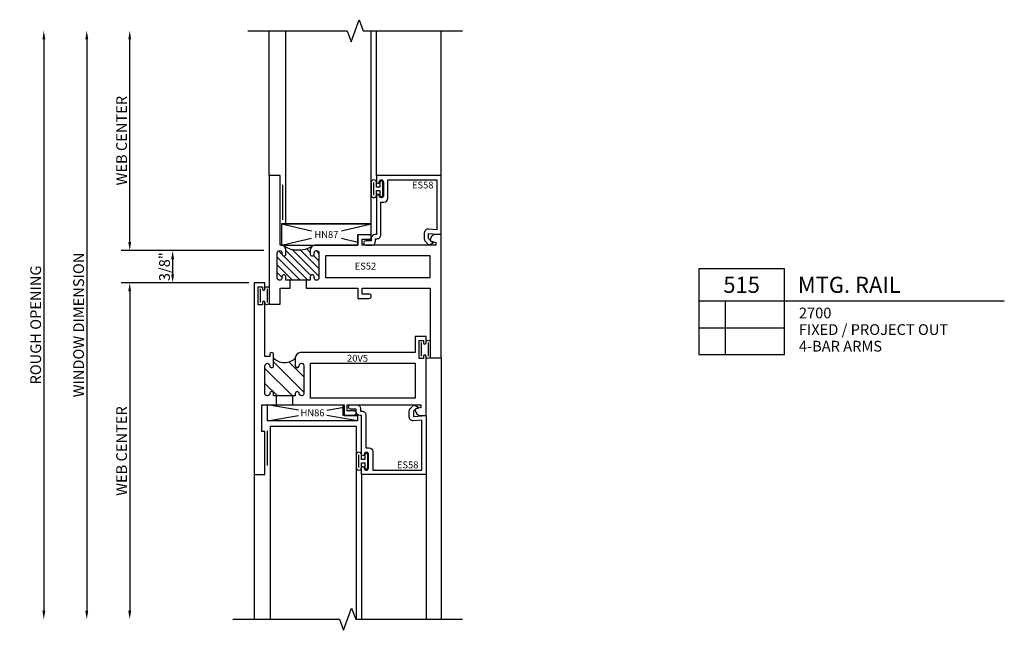
# Model space of a CAD drawing. Units: inches. Extents: x -2.4 to 22.2, y 0.8 to 20.1.
# Drawn here: x 10.7 to 22.2, y 7.6 to 14.7 of the extents above; entities that cross this region are included whole.
import ezdxf
from ezdxf.enums import TextEntityAlignment as Align

# ---------------------------------------------------------------- set-up
doc = ezdxf.new("R2010")
doc.units = ezdxf.units.IN
doc.header["$LTSCALE"] = 0.5
doc.header["$MEASUREMENT"] = 0
for name, color, linetype in [('2700D515$0$EFCO_Detail_BreakLines', 1, 'Continuous'), ('2700D515$0$EFCO_Detail_Dim', 1, 'Continuous'), ('2700D515$0$EFCO_Detail_Symbols', 5, 'Continuous'), ('2700D515$0$EFCO_Detail_Symbols_Text', 3, 'Continuous'), ('2700D515$0$EFCO_Die', 7, 'Continuous'), ('2700D515$0$EFCO_Die_BackGround', 9, 'Continuous'), ('2700D515$0$EFCO_Die_Text', 6, 'Continuous'), ('2700D515$0$EFCO_Glass', 4, 'Continuous'), ('2700D515$0$EFCO_Glazing_Gasket', 3, 'Continuous'), ('2700D515$0$EFCO_GlazingBlock', 3, 'Continuous'), ('2700D515$0$EFCO_Weatherstrip', 1, 'Continuous'), ('2700D515$0$ZE-ANNO-TEXT-XTRU', 6, 'Continuous'), ('2700D515$0$ZE-GLAZ-XTRU', 7, 'Continuous'), ('2700D515$0$ZE-GLAZ-XTRU-THML', 7, 'Continuous')]:
    doc.layers.add(name, color=color, linetype=linetype)
doc.styles.add('2700D515$0$EFCO', font='arial.ttf')
doc.dimstyles.new('2700D515$0$STD1', dxfattribs={"dimtxt": 0.125, "dimasz": 0.1, "dimexe": 0.1, "dimexo": 0.0625, "dimgap": 0.03, "dimtad": 1, "dimdec": 5, "dimzin": 4, "dimdsep": 46, "dimlunit": 4, "dimtxsty": '2700D515$0$EFCO', "dimcen": 0.09, "dimclrd": 1, "dimclre": 1, "dimclrt": 3, "dimazin": 0, "dimtfac": 1, "dimtdec": 5, "dimtmove": 0, "dimatfit": 3, "dimfxl": 0, "dimfrac": 2, "dimtolj": 1, "dimtzin": 0, "dimarcsym": 0})

# ---------------------------------------------------------------- blocks, each defined once
blk = doc.blocks.new('*D87')
at = {"layer": '2700D515$0$EFCO_Detail_Dim', "color": 1, "lineweight": -2, "transparency": 16777216}
for p, q in [((-0.06249999999997144, 1.125499999999999), (-1.550000000000016, 1.125499999999999)), ((-1.450000000000016, 1.025499999999999), (-1.450000000000017, -2.694500036299797))]:
    blk.add_line(p, q, dxfattribs=at)
at = {"layer": '2700D515$0$EFCO_Detail_Dim', "color": 1, "transparency": 16777216}
for points in [[(-1.466666666666683, 1.025499999999999), (-1.433333333333349, 1.025499999999999), (-1.450000000000016, 1.125499999999999)], [(-1.466666666666683, -2.694500036299797), (-1.43333333333335, -2.694500036299797), (-1.450000000000017, -2.794500036299797)]]:
    blk.add_solid(points, dxfattribs=at)
at = {"layer": '2700D515$0$EFCO_Detail_Dim', "color": 3, "transparency": 16777216, "insert": (-1.544631650750357, -0.834500018149899), "char_height": 0.125, "attachment_point": 5, "rotation": 90, "style": '2700D515$0$EFCO'}
blk.add_mtext('\\A1;WEB CENTER', dxfattribs=at)
blk = doc.blocks.new('*D88')
at = {"layer": '2700D515$0$EFCO_Detail_Dim', "color": 1, "lineweight": -2, "transparency": 16777216}
blk.add_line((-2.450000000000016, 3.962500059599995), (-2.450000000000017, -2.694500036299797), dxfattribs=at)
at = {"layer": '2700D515$0$EFCO_Detail_Dim', "color": 1, "transparency": 16777216}
for points in [[(-2.466666666666682, 3.962500059599995), (-2.433333333333349, 3.962500059599995), (-2.450000000000016, 4.062500059599995)], [(-2.466666666666684, -2.694500036299797), (-2.43333333333335, -2.694500036299797), (-2.450000000000017, -2.794500036299797)]]:
    blk.add_solid(points, dxfattribs=at)
at = {"layer": '2700D515$0$EFCO_Detail_Dim', "color": 3, "transparency": 16777216, "insert": (-2.544674283765365, 0.6340000116500987), "char_height": 0.125, "attachment_point": 5, "rotation": 90, "style": '2700D515$0$EFCO'}
blk.add_mtext('\\A1;ROUGH OPENING', dxfattribs=at)
blk = doc.blocks.new('*D89')
at = {"layer": '2700D515$0$EFCO_Detail_Dim', "color": 1, "lineweight": -2, "transparency": 16777216}
blk.add_line((-1.950000000000015, 3.962500059599995), (-1.950000000000017, -2.694500036299797), dxfattribs=at)
at = {"layer": '2700D515$0$EFCO_Detail_Dim', "color": 1, "transparency": 16777216}
for points in [[(-1.966666666666682, 3.962500059599995), (-1.933333333333349, 3.962500059599995), (-1.950000000000015, 4.062500059599994)], [(-1.966666666666683, -2.694500036299797), (-1.93333333333335, -2.694500036299797), (-1.950000000000017, -2.794500036299797)]]:
    blk.add_solid(points, dxfattribs=at)
at = {"layer": '2700D515$0$EFCO_Detail_Dim', "color": 3, "transparency": 16777216, "insert": (-2.044674283765364, 0.6340000116500987), "char_height": 0.125, "attachment_point": 5, "rotation": 90, "style": '2700D515$0$EFCO'}
blk.add_mtext('\\A1;WINDOW DIMENSION', dxfattribs=at)
blk = doc.blocks.new('*D92')
at = {"layer": '2700D515$0$EFCO_Detail_Dim', "color": 1, "lineweight": -2, "transparency": 16777216}
for p, q in [((0.1124999999999831, 1.501000567299922), (-1.050000000000017, 1.501000567299922)), ((-0.9500000000000168, 1.401000567299922), (-0.9500000000000169, 1.225499999999999)), ((-0.06249999999997144, 1.125499999999999), (-1.050000000000017, 1.125499999999999))]:
    blk.add_line(p, q, dxfattribs=at)
at = {"layer": '2700D515$0$EFCO_Detail_Dim', "color": 1, "transparency": 16777216}
for points in [[(-0.9666666666666835, 1.401000567299922), (-0.9333333333333501, 1.401000567299922), (-0.9500000000000168, 1.501000567299922)], [(-0.9666666666666837, 1.225499999999999), (-0.9333333333333502, 1.225499999999999), (-0.9500000000000169, 1.125499999999999)]]:
    blk.add_solid(points, dxfattribs=at)
at = {"layer": '2700D515$0$EFCO_Detail_Dim', "color": 3, "transparency": 16777216, "insert": (-1.044674283765365, 1.31325028364996), "char_height": 0.125, "attachment_point": 5, "rotation": 90, "style": '2700D515$0$EFCO'}
blk.add_mtext('\\A1;3/8"', dxfattribs=at)
blk = doc.blocks.new('*D90')
at = {"layer": '2700D515$0$EFCO_Detail_Dim', "color": 1, "lineweight": -2, "transparency": 16777216}
for p, q in [((-1.450000000000017, 1.601000567299922), (-1.450000000000017, 3.962500059599995)), ((0.1124999999999831, 1.501000567299922), (-1.550000000000017, 1.501000567299922))]:
    blk.add_line(p, q, dxfattribs=at)
at = {"layer": '2700D515$0$EFCO_Detail_Dim', "color": 1, "transparency": 16777216}
for points in [[(-1.466666666666683, 3.962500059599995), (-1.43333333333335, 3.962500059599995), (-1.450000000000017, 4.062500059599994)], [(-1.466666666666684, 1.601000567299922), (-1.433333333333351, 1.601000567299922), (-1.450000000000017, 1.501000567299922)]]:
    blk.add_solid(points, dxfattribs=at)
at = {"layer": '2700D515$0$EFCO_Detail_Dim', "color": 3, "transparency": 16777216, "insert": (-1.544631650750359, 2.781750313449958), "char_height": 0.125, "attachment_point": 5, "rotation": 90, "style": '2700D515$0$EFCO'}
blk.add_mtext('\\A1;WEB CENTER', dxfattribs=at)
blk = doc.blocks.new('*U98')
at = {"layer": '2700D515$0$EFCO_Detail_Symbols'}
for p, q in [((0, 0), (0, -1.000000238399991)), ((1, -2.38399991303595e-07), (0, 0)), ((1, -1.000000238399991), (1, -2.38399991303595e-07)), ((0, -0.375), (1, -0.375)), ((0.3130998611999871, -1.000000238399991), (0.3130998611999871, -0.375)), ((1, -0.375), (3.558669316398429, -0.375)), ((0, -0.6875), (1, -0.6875)), ((0, -1.000000238399991), (1, -1.000000238399991))]:
    blk.add_line(p, q, dxfattribs=at)
at = {"layer": '2700D515$0$EFCO_Detail_Symbols_Text', "style": '2700D515$0$EFCO'}
for tag, height, p in [('DETAIL', 0.1875, (0.5, -0.1875001191999957)), ('SIM.', 0.125, (-0.2396973585445039, -0.53125)), ('REF.', 0.125, (0.15625, -0.53125)), ('REF.', 0.125, (0.656549930600022, -0.53125)), ('SIM.', 0.125, (-0.2396973585445039, -0.8437501788000077)), ('REF.', 0.125, (0.1562500595999836, -0.8437501788000077)), ('REF.', 0.125, (0.6565497995944725, -0.8437501788000077))]:
    blk.add_attdef(tag, text='', height=height, dxfattribs=at).set_placement(p, align=Align.MIDDLE_CENTER)
for tag, height, p in [('DES.', 0.1875, (1.154672219973857, -0.1875001191999957)), ('SERIES', 0.125, (1.166983029665953, -0.5154502894245637))]:
    blk.add_attdef(tag, text='', height=height, dxfattribs=at).set_placement(p, align=Align.MIDDLE_LEFT)
for p in [(1.166983029665953, -0.7715579090171332), (1.166983029665953, -0.9649902833596116)]:
    blk.add_attdef('MISC.', p, '', height=0.125, dxfattribs=at)
blk = doc.blocks.new('2700D515$0$27WSTRIP')
at = {"layer": '2700D515$0$EFCO_Glazing_Gasket'}
for p, q in [((-0.1049999237000055, 0.0805002212509873), (-0.1049999237000056, -0.08050022125098513)), ((-0.02464370385473458, 0.0805002212509873), (-0.0246437038547346, -0.08050022125098513))]:
    blk.add_line(p, q, dxfattribs=at)
blk.add_lwpolyline([(-0.0799999236999146, 0.0805002212509873, 0.9999999999999999), (-0.1299999237000965, 0.08050022125098731), (-0.1299999237000965, -0.08050022125098512, 0.9999999999999999), (-0.07999992369991461, -0.08050022125098513)], format="xyb", dxfattribs=at)
blk = doc.blocks.new('2700D515$0$HN87')
at = {"layer": '2700D515$0$EFCO_GlazingBlock', "linetype": 'Continuous'}
for p, q in [((1.77635683940025e-15, 0.25), (0.3483054643913617, 0.1668002520090315)), ((0.6978922569411532, 0.1668002520090317), (1.0460000038, 0.25)), ((0, -2.220446049250313e-16), (0.3483054643913626, 0.08324700361520243)), ((0.6978922569411532, 0.08329443308098639), (0.8900001048999986, 0.03740561946391341))]:
    blk.add_line(p, q, dxfattribs=at)
blk.add_lwpolyline([(0.8900001048999986, 0.125), (1.0460000038, 0.125), (1.0460000038, 0.25), (0, 0.25), (0, 0), (0.8900001048999986, 0)], close=True, dxfattribs=at)
at = {"layer": '2700D515$0$EFCO_Die_Text', "style": '2700D515$0$EFCO', "flags": 8}
blk.add_attdef('BKNO', text='', height=0.08, dxfattribs=at).set_placement((0.5231484859726887, 0.1250354885449685), align=Align.MIDDLE_CENTER)
blk = doc.blocks.new('2700D515$0$es58')
at = {"layer": '2700D515$0$EFCO_Die', "linetype": 'Continuous'}
blk.add_lwpolyline([(-0.7620000000000005, -0.07899999999999707), (-0.7620000000000005, -0.04899999999999949), (-0.745000000000001, -0.04900000000000126, 0.4142135623731036), (-0.6999999999999993, -0.004000000000001336), (-0.6999999999999993, 0.3769999999999989), (-0.6649999999999956, 0.3769999999999989, 0.414213562373089), (-0.6199999999999974, 0.4219999999999988), (-0.6199999999999974, 0.6379999999999981), (-0.05000000000000426, 0.6379999999999981), (-0.05000000000000426, 0.05456542505346107), (-0.1460779915763553, 0.06297116013073278, 0.4400105308918388), (-0.1950000000000003, 0.01814239871660384), (-0.1950000000000003, -0.05007106781186543, 0.1989123673796534), (-0.1818198051533955, -0.08189087296525877), (-0.1447106781186562, -0.1189999999999998), (-0.09300000000000352, -0.09999999999999787), (-0.1450000000000031, -0.04799999999999827), (-0.1450000000000031, 0.01268585621125951), (0, 0), (0, 0.6880000000000024), (-0.75, 0.6880000000000024), (-0.75, 0.610000000000003, 1.000000000000119), (-0.7199999999999989, 0.610000000000003), (-0.7199999999999989, 0.6129999999999995, -1), (-0.6700000000000017, 0.6129999999999995), (-0.6700000000000017, 0.4520000000000017, -1.000000000000071), (-0.7199999999999989, 0.4520000000000017), (-0.7199999999999989, 0.4549999999999983, 1), (-0.75, 0.4549999999999983), (-0.75, 0.3769999999999989), (-0.75, 0.001000000000001222), (-0.7670000000000066, 0.001000000000002998, 0.4142135623730866), (-0.8120000000000047, -0.04399999999999693), (-0.8120000000000047, -0.07399999999999451), (-0.8770000000000024, -0.07399999999999807, 1), (-0.8770000000000024, -0.1239999999999988), (-0.8070000000000004, -0.123999999999997, 0.4142135623730932)], format="xyb", close=True, dxfattribs=at)
at = {"layer": '2700D515$0$EFCO_Die_Text', "ltscale": 0.5, "style": '2700D515$0$EFCO', "flags": 8}
blk.add_attdef('DIENO', text='', height=0.07999999999999996, dxfattribs=at).set_placement((-0.2134570353047618, 0.5763977953415864), align=Align.MIDDLE_CENTER)
blk = doc.blocks.new('2700D515$0$2x00G201SL')
at = {"layer": '2700D515$0$EFCO_Die_BackGround'}
for p, q in [((-0.75, 0.6880000000001019), (-0.7500000000002274, 2.374999963797563)), ((0, 0.6880000000001019), (-2.273736754432321e-13, 2.374999963797563))]:
    blk.add_line(p, q, dxfattribs=at)
at = {"layer": '2700D515$0$EFCO_Glass'}
blk.add_lwpolyline([(-1.8125, 2.375000036300001), (-1.8125, 0.1250000363000008), (-0.8129990100999294, 0.1250000363000008), (-0.8129990100999294, 2.375000036300001)], dxfattribs=at)
at = {"layer": '2700D515$0$EFCO_Glazing_Gasket'}
blk.add_line((-1.843250983534233, 0.1724398002781053), (-1.843250983534233, 0.5785352424622263), dxfattribs=at)
at = {"layer": '2700D515$0$EFCO_Weatherstrip'}
blk.add_line((-0.7824541932764665, 0.4594120742140992), (-0.7824541932764665, 0.605587925786101), dxfattribs=at)
blk.add_lwpolyline([(-0.8129990100999293, 0.4594120742140992, 1.000207889486431), (-0.7519093764530037, 0.4594120742140992), (-0.7519093764530037, 0.5144999933500984), (-0.7141519660801324, 0.5144999933500989), (-0.7141519660801342, 0.4559999790501008, 0.9882351249580414), (-0.6791519397801319, 0.4559999790501008), (-0.6791519397801319, 0.6090000209500994, 0.9882348599454763), (-0.7141519660801324, 0.6090000209500994), (-0.7141519660801324, 0.5494998407501006), (-0.7519093764530035, 0.5494998338290928), (-0.7519093764530037, 0.605587925786101, 1.00095256963619), (-0.8129990100999295, 0.605587925786101)], format="xyb", close=True, dxfattribs=at)
at = {"layer": '2700D515$0$EFCO_Die'}
ref = blk.add_blockref('2700D515$0$es58', (0, 9.947598300641403e-14), dxfattribs=at)
ref.add_attrib('DIENO', 'ES58', dxfattribs={"layer": '2700D515$0$EFCO_Die_Text', "ltscale": 0.5, "height": 0.07999999999999996, "style": '2700D515$0$EFCO'}).set_placement((-0.2134570353047618, 0.5763977953416859), align=Align.MIDDLE_CENTER)
at = {"layer": '2700D515$0$EFCO_GlazingBlock'}
ref = blk.add_blockref('2700D515$0$HN87', (-1.858000159300001, -0.125), dxfattribs=at)
ref.add_attrib('BKNO', 'HN87', dxfattribs={"layer": '2700D515$0$EFCO_Die_Text', "height": 0.08, "style": '2700D515$0$EFCO'}).set_placement((-1.334851673327313, 3.548854496848719e-05), align=Align.MIDDLE_CENTER)
blk = doc.blocks.new('2700D515$0$HN86')
at = {"layer": '2700D515$0$EFCO_GlazingBlock', "linetype": 'Continuous'}
for p, q in [((1.77635683940025e-15, 0.1870000363000006), (0.3574622093102491, 0.1229929701072652)), ((1.0460000038, 0.1870000363000006), (0.6879712418514226, 0.1229929701072652)), ((0.3574622093102491, 0.06390577999431457), (0, 0)), ((0.6879712418514226, 0.06381213092434912), (0.8900001049000004, 0.02763690883599113))]:
    blk.add_line(p, q, dxfattribs=at)
blk.add_lwpolyline([(1.0460000038, 0.125), (1.0460000038, 0.1870000363000006), (0, 0.1870000363000006), (0, 0), (0.8900001049000004, 0), (0.8900001049000004, 0.125)], close=True, dxfattribs=at)
at = {"layer": '2700D515$0$EFCO_Die_Text', "style": '2700D515$0$EFCO', "flags": 8}
blk.add_attdef('BKNO', text='', height=0.08, dxfattribs=at).set_placement((0.5225858708447895, 0.09342598132201196), align=Align.MIDDLE_CENTER)
blk = doc.blocks.new('2700D515$0$2x00G201HD')
at = {"layer": '2700D515$0$EFCO_Die_BackGround'}
for p, q in [((-0.7500000000000002, -0.6880000000001019), (-0.7500000000002276, -2.374999963797563)), ((0, -0.6880000000001019), (-2.273736754432321e-13, -2.374999963797563))]:
    blk.add_line(p, q, dxfattribs=at)
at = {"layer": '2700D515$0$EFCO_Glass'}
blk.add_lwpolyline([(-1.8125, -2.3750000363), (-1.8125, -0.1250000363000003), (-0.8129990100999294, -0.1250000363000004), (-0.8129990100999296, -2.3750000363)], dxfattribs=at)
at = {"layer": '2700D515$0$EFCO_Glazing_Gasket'}
blk.add_line((-1.843750006366061, -0.5838700502657042), (-1.843750006366061, -0.1777746080815827), dxfattribs=at)
at = {"layer": '2700D515$0$EFCO_Weatherstrip'}
blk.add_line((-0.7824541932764666, -0.605587925786101), (-0.7824541932764665, -0.4594120742140992), dxfattribs=at)
blk.add_lwpolyline([(-0.8129990100999294, -0.605587925786101, 1.000207889486431), (-0.7519093764530038, -0.605587925786101), (-0.7519093764530037, -0.5505000066501018), (-0.7141519660801324, -0.5505000066501013), (-0.7141519660801343, -0.6090000209500994, 0.9882351249580414), (-0.679151939780132, -0.6090000209500994), (-0.6791519397801319, -0.4559999790501008, 0.9882348599454763), (-0.7141519660801324, -0.4559999790501008), (-0.7141519660801324, -0.5155001592500996), (-0.7519093764530035, -0.5155001661711074), (-0.7519093764530037, -0.4594120742140992, 1.00095256963619), (-0.8129990100999295, -0.4594120742140992)], format="xyb", close=True, dxfattribs=at)
at = {"layer": '2700D515$0$EFCO_Die'}
ref = blk.add_blockref('2700D515$0$es58', (-4.440892098500626e-16, -9.947598300641403e-14), dxfattribs=dict(at, xscale=-1, rotation=180))
ref.add_attrib('DIENO', 'ES58', dxfattribs={"layer": '2700D515$0$EFCO_Die_Text', "ltscale": 0.5, "height": 0.07999999999999996, "style": '2700D515$0$EFCO', "flags": 8}).set_placement((-0.2134570353047623, -0.5763977953416859), align=Align.MIDDLE_CENTER)
at = {"layer": '2700D515$0$EFCO_GlazingBlock'}
ref = blk.add_blockref('2700D515$0$HN86', (-1.843750006366061, 0.1239999999998995), dxfattribs=dict(at, xscale=-1, rotation=180))
ref.add_attrib('BKNO', 'HN86', dxfattribs={"layer": '2700D515$0$EFCO_Die_Text', "height": 0.08, "style": '2700D515$0$EFCO', "flags": 8}).set_placement((-1.321164135521271, 0.03057401867788757), align=Align.MIDDLE_CENTER)
blk = doc.blocks.new('*U100')
at = {"layer": '2700D515$0$ZE-GLAZ-XTRU-THML'}
h = blk.add_hatch(dxfattribs=at)
h.set_pattern_fill('ANSI31', color=256, style=0)
h.set_pattern_definition([(45, (2.853273173286652e-14, 0.0235000000000305), (-0.08838834764831843, 0.08838834764831845), [])])
h.paths.add_polyline_path([(0.4780000000000656, 0.1734999999999952), (0.4780000000000372, 0.2010000000000431), (0.2250000000000513, 0.2010000000000005), (0.2250000000000513, 0.17349999999999, -1), (0.1800000000000354, 0.1734999999999976, 1), (0.1250000000000854, 0.1734999999999998), (0.125000000000057, -0.1514999999999891, 1), (0.1800000000000922, -0.1514999999999856, -1), (0.2250000000000513, -0.1514999999999779), (0.2250000000000513, -0.2419999999999973, -0.4659755096909362), (0.4780000000001224, -0.2419999999999974), (0.478000000000094, -0.1515000000000341, -1), (0.5230000000001099, -0.1515000000000297, 1), (0.5780000000000599, -0.1515000000000248), (0.5780000000000599, 0.1735000000000184, 1), (0.5230000000000815, 0.1735000000000152, -1)])
blk.add_lwpolyline([(0.4452499999999873, 0.2010000000000217), (0.445249999999988, 0.304000000000002), (1.031999999999982, 0.304000000000002), (1.031999999999982, 0.4239999999999994), (1.162999999999982, 0.4239999999999994, -0.9999999999999999), (1.162999999999982, 0.3740000000000023), (1.081999999999994, 0.3740000000000023), (1.081999999999965, 0.304000000000002), (1.937999999999988, 0.304000000000002), (1.937999999999988, 0.3340000000000031), (1.874999999999972, 0.3570000000000064), (1.874999999999972, 0.3669999999999973, -0.414213562373028), (1.936999999999983, 0.4290000000000091), (1.999999999999972, 0.429000000000002), (2, -0.2630000000000124, -0.9999999999999999), (1.970000000000027, -0.2630000000000124), (1.970000000000027, -0.2350000000000066), (1.919999999999987, -0.2350000000000066), (1.919999999999987, -0.4460000000000193), (1.969999999999999, -0.4460000000000193), (1.969999999999999, -0.4179999999999993, -0.9999999999999999), (1.999999999999972, -0.4179999999999993), (1.999999999999972, -0.4910000000000069), (1.874999999999972, -0.4910000000000069), (1.874999999999972, -0.3040000000000021), (0.5400000000000205, -0.3040000000000021, -0.4142135623730531), (0.4780000000000655, -0.2419999999999974), (0.4780000000000371, -0.1515000000000342, -1.000000000000474), (0.523000000000053, -0.1515000000000414), (0.523000000000053, -0.1515000000000129, 1.000000000000129), (0.578000000000003, -0.15150000000002), (0.578000000000003, 0.1735000000000183, 1.000000000000258), (0.523000000000053, 0.1735000000000041), (0.5230000000000246, 0.1735000000000254, -0.9999999999996841), (0.4780000000000086, 0.173499999999997), (0.4779999999999802, 0.2010000000000431), (0.2249999999999943, 0.2010000000000004), (0.2249999999999943, 0.1734999999999828, -0.9999999999996837), (0.1800000000000068, 0.1734999999999828), (0.1799999999999784, 0.1735000000000112, 1.000000000000258), (0.1250000000000284, 0.173499999999997), (0.125, -0.1514999999999987, 0.9999999999993535), (0.1800000000000352, -0.15150000000002), (0.1800000000000352, -0.1514999999999632, -0.999999999999842), (0.2249999999999943, -0.1514999999999703), (0.2249999999999943, -0.2815000000000012, -0.4142135623731413), (0.202500000000029, -0.3040000000000021), (0.202500000000029, -0.3040000000000021, -0.414213562373095), (0.1800000000000352, -0.2815000000000012), (0.1800000000000352, -0.2570000000000122), (0.1249999999999574, -0.2570000000000193), (0.1249999999999716, -0.8890000000000101, -0.9999999999998818), (0.09499999999997044, -0.8890000000000172), (0.09500000000024045, -0.8610000000000114), (0.04499999999998749, -0.8610000000000114), (0.04499999999998749, -1.072000000000017), (0.09500000000023334, -1.072000000000024), (0.09499999999997044, -1.043999999999997, -0.9999999999999999), (0.1249999999999716, -1.043999999999997), (0.1249999999999716, -1.116999999999997), (2.842170943040401e-14, -1.116999999999997), (-2.842170943040401e-14, 1.116999999999997), (0.1249999999999716, 1.116999999999997), (0.1249999999999716, 0.6169999999999972), (0.0899999999999821, 0.6169999999999972), (0.0899999999999892, 0.304000000000002), (0.2577499999999844, 0.304000000000002), (0.2577499999999873, 0.2010000000000217)], format="xyb", dxfattribs=at)
blk.add_lwpolyline([(1.874999999999972, 0.2260000000000061), (0.6560000000000059, 0.226000000000063), (0.6560000000000343, -0.1790000000000021), (1.874999999999972, -0.1790000000000021)], close=True, dxfattribs=at)
blk.add_arc((0.3515000000000299, -0.3482637962972523), 0.1652096982731749, 40.03126738371286, 139.9687326162871, dxfattribs=at)
at = {"layer": '2700D515$0$ZE-ANNO-TEXT-XTRU', "ltscale": 0.5, "style": '2700D515$0$EFCO', "flags": 8}
blk.add_attdef('DIENO', text='', height=0.07999999999999996, dxfattribs=at).set_placement((1.202615974142915, -0.2367761665798857), align=Align.MIDDLE_CENTER)
blk = doc.blocks.new('*U101')
at = {"layer": '2700D515$0$ZE-GLAZ-XTRU'}
h = blk.add_hatch(dxfattribs=at)
h.set_pattern_fill('ANSI31', color=3, scale=0.5, style=0)
h.set_pattern_definition([(45, (0, 0), (-0.04419417382415922, 0.04419417382415922), [])])
edge = h.paths.add_edge_path()
edge.add_arc((0.1704813067287532, 1.180536874064153), 0.0225000008999956, -180, 0, ccw=False)
edge.add_line((0.1479813058287576, 1.180536874064153), (0.1479813058287363, 1.193536855664149))
edge.add_arc((0.1204812538287499, 1.193536855664149), 0.0275000519999864, 9.252505214070403e-13, 180.0000000000009)
edge.add_line((0.09298120182876346, 1.193536855664148), (0.09298120182874925, 0.9025369881999907))
edge.add_arc((0.1204812538287499, 0.9025369881999907), 0.02750005200000061, 180, 360)
edge.add_line((0.1479813058287505, 0.9025369881999907), (0.1479813058287576, 0.9155369697999873))
edge.add_arc((0.1704813067287532, 0.9155369697999873), 0.0225000008999956, 0, 180, ccw=False)
edge.add_line((0.1929813076287488, 0.9155369697999873), (0.192981322528766, 0.8680369456504309))
edge.add_arc((0.1379813550783169, 0.8680369456504381), 0.05499996745044911, 314.99999999999267, 359.9999999999925, ccw=False)
edge.add_arc((0.3354886632163875, 0.5544034661220947), 0.3172423258589528, 59.99901885224, 119.99901885223991, ccw=False)
edge.add_arc((0.5330630895529893, 0.8680630978117636), 0.05506311056347304, 180.0272125659177, 224.9807784848328, ccw=False)
edge.add_line((0.4779999851999862, 0.8680369456504309), (0.4779999852000003, 0.9155369697999873))
edge.add_arc((0.500499993550001, 0.9155369697999873), 0.02250000835000066, 0, 180, ccw=False)
edge.add_line((0.5230000019000016, 0.9155369697999873), (0.5230000019000016, 0.9025369881999907))
edge.add_arc((0.5505000054999982, 0.9025369881999907), 0.0275000035999966, 180, 360)
edge.add_line((0.5780000090999948, 0.9025369881999907), (0.5780000090999948, 1.193536855664149))
edge.add_arc((0.5505000054999982, 1.193536855664149), 0.0275000035999966, 0, 180)
edge.add_line((0.5230000019000016, 1.193536855664149), (0.5230000019000016, 1.180536874064153))
edge.add_arc((0.500499993550001, 1.180536874064153), 0.02250000835000066, -180, 0, ccw=False)
edge.add_line((0.4779999852000003, 1.180536874064153), (0.4779998247358535, 1.220037007999991))
edge.add_line((0.4779998247358535, 1.220037007999991), (0.1929814829928986, 1.220037007999991))
edge.add_line((0.1929814829928986, 1.220037007999991), (0.1929813076287488, 1.180536874064153))
at = {"layer": '2700D515$0$ZE-GLAZ-XTRU', "color": 3}
blk.add_line((0.4294906538644347, 1.220037007999991), (0.2414906538643174, 1.220037007999991), dxfattribs=at)
at = {"layer": '2700D515$0$ZE-GLAZ-XTRU'}
for points in [[(0.4294905500160909, 1.313000333743147), (1.031999945600006, 1.313001006799993), (1.031999945600006, 1.433001302199983), (1.162999987600017, 1.433001197899983, -0.4142139851999866), (1.187999963799996, 1.40800119939999, -0.41421601180003), (1.162999987600017, 1.383000999699988), (1.082000017200016, 1.383000999699988), (1.082000017200016, 1.313001006799993), (1.875, 1.312999993599988), (1.875, 2.125999987099988), (2, 2.125999987099988), (2, 0.6880000234000079), (1.937000036200004, 0.6880000234000079, -0.4142139851999981), (1.875, 0.75), (1.875, 0.7599999905000061), (1.937999963799996, 0.7829999923999935), (1.937999963799996, 0.8130000234000079), (1.082000017200016, 0.8130000234000079), (1.082000017200016, 0.7430009841999947), (1.162999987600017, 0.7430009841999947, -0.4142160117999608), (1.187999963799996, 0.7179999948000102, -0.4142139852000092), (1.162999987600017, 0.6930000186000029), (1.031999945600006, 0.6930000186000029), (1.031999945600006, 0.8130000234000079), (0.5329999924000219, 0.8130000234000079, -0.4137389045192936), (0.4779999851999861, 0.8680369456504309), (0.4779999852000003, 0.9155369697999873, -0.9999999999999999), (0.5230000019000016, 0.9155369697999873), (0.5230000019000016, 0.9025369881999907, 0.9999999999999999), (0.5780000090999948, 0.9025369881999907), (0.5780000090999948, 1.193536855664149, 0.9999999999999999), (0.5230000019000016, 1.193536855664149), (0.5230000019000016, 1.180536874064153, -0.9999999999999999), (0.4779999852000003, 1.180536874064153), (0.4779998247358535, 1.220037007999991), (0.4294906538644347, 1.220037007999991)], [(0.2414906538643174, 1.220037007999991), (0.1929814829928986, 1.220037007999991), (0.1929813076287488, 1.180536874064153, -0.9999999999999999), (0.1479813058287576, 1.180536874064153), (0.1479813058287363, 1.193536855664149, 0.9999999999999839), (0.09298120182876346, 1.193536855664149), (0.09298120182874925, 0.9025369881999907, 0.9999999999999999), (0.1479813058287505, 0.9025369881999907), (0.1479813058287576, 0.9155369697999873, -0.9999999999999999), (0.1929813076287488, 0.9155369697999873), (0.192981322528766, 0.8680369456504309, -0.4142135623730945), (0.1379813550783098, 0.8130369781999889), (0.125, 0.8130369781999889), (0.125, 0), (0, 0), (0, 1.5), (0.125, 1.5), (0.125, 1.312999993599988), (0.2414905500162081, 1.313000123730344), (0.2414906538644347, 1.22003690299359)]]:
    blk.add_lwpolyline(points, format="xyb", close=True, dxfattribs=at)
blk.add_lwpolyline([(0.6560000181000021, 0.938000008399996), (0.6560000181000021, 1.188000008399996), (1.875, 1.188000008399996), (1.875, 0.938000008399996)], close=True, dxfattribs=at)
blk.add_lwpolyline([(0.6560000181000021, 0.938000008399996), (0.6560000181000021, 1.188000008399996), (1.875, 1.188000008399996), (1.875, 0.938000008399996)], close=True, dxfattribs=at)
at = {"layer": '2700D515$0$ZE-GLAZ-XTRU', "color": 3}
blk.add_arc((0.3354886632163875, 0.5544034661220948), 0.3172423258589526, 59.99901885223998, 119.99901885224, dxfattribs=at)
at = {"layer": '2700D515$0$ZE-ANNO-TEXT-XTRU', "style": '2700D515$0$EFCO', "flags": 8}
blk.add_attdef('DIENO', text='', height=0.08, dxfattribs=at).set_placement((1.119925050125758, 1.057061538356358), align=Align.MIDDLE_CENTER)
blk = doc.blocks.new('2700D515')
at = {"layer": '2700D515$0$EFCO_Detail_BreakLines'}
for points in [[(-0.07500000000001691, 4.062500059599994), (1.081249999999983, 4.062500059599994), (1.128124999999983, 3.933712055562989), (1.221874999999983, 4.191288063637), (1.268749999999983, 4.062500059599994), (2.424999999999983, 4.062500059599994)], [(-0.2499999999999714, -2.794500036311269), (0.9937500000000058, -2.794500036254198), (1.040625000005918, -2.92328804028893), (1.134374999994094, -2.665712032210826), (1.181250000000006, -2.794500036245558), (2.424999999999983, -2.79450003618826)]]:
    blk.add_lwpolyline(points, dxfattribs=at)
at = {"layer": '2700D515$0$EFCO_Die_BackGround'}
for p, q in [((0.1749999999999831, 2.376500076599893), (0.1749999999999831, 4.062500059599994)), ((2.174999999999983, 0.2505000894999618), (2.174999999999983, -2.794500036199856)), ((2.855953887552672e-14, -1.108499999999996), (2.85606410517799e-14, -2.7945000362999))]:
    blk.add_line(p, q, dxfattribs=at)
at = {"layer": '2700D515$0$EFCO_Detail_Symbols'}
ref = blk.add_blockref('*U98', (5.175000089400015, 1.289653352804759), dxfattribs=at)
ref.add_attrib('DETAIL', '515', dxfattribs={"layer": '2700D515$0$EFCO_Detail_Symbols_Text', "height": 0.1875, "style": '2700D515$0$EFCO'}).set_placement((5.675000089400015, 1.102153233604763), align=Align.MIDDLE_CENTER)
ref.add_attrib('DES.', 'MTG. RAIL', dxfattribs={"layer": '2700D515$0$EFCO_Detail_Symbols_Text', "height": 0.1875, "style": '2700D515$0$EFCO'}).set_placement((6.329672309373873, 1.102153233604763), align=Align.MIDDLE_LEFT)
ref.add_attrib('SERIES', '2700', dxfattribs={"layer": '2700D515$0$EFCO_Detail_Symbols_Text', "height": 0.125, "style": '2700D515$0$EFCO'}).set_placement((6.341983119065968, 0.7742030633801953), align=Align.MIDDLE_LEFT)
ref.add_attrib('MISC.', 'FIXED / PROJECT OUT', (6.341983119065969, 0.518095443787626), dxfattribs={"layer": '2700D515$0$EFCO_Detail_Symbols_Text', "height": 0.125, "style": '2700D515$0$EFCO'})
ref.add_attrib('MISC.', '4-BAR ARMS', (6.341983119065969, 0.3246630694451476), dxfattribs={"layer": '2700D515$0$EFCO_Detail_Symbols_Text', "height": 0.125, "style": '2700D515$0$EFCO'})
at = {"layer": '2700D515$0$EFCO_Die'}
ref = blk.add_blockref('*U101', (0.1749999999999829, 2.376500076599992), dxfattribs=dict(at, xscale=-1, rotation=180))
ref.add_attrib('DIENO', 'ES52', dxfattribs={"layer": '2700D515$0$ZE-ANNO-TEXT-XTRU', "height": 0.08, "style": '2700D515$0$EFCO'}).set_placement((1.294925050125741, 1.319438538243635), align=Align.MIDDLE_CENTER)
ref = blk.add_blockref('*U100', (1.378294451227107e-16, 0.008500000000001506), dxfattribs=dict(at, xscale=-1, rotation=180))
ref.add_attrib('DIENO', '20V5', dxfattribs={"layer": '2700D515$0$ZE-ANNO-TEXT-XTRU', "ltscale": 0.5, "height": 0.07999999999999996, "style": '2700D515$0$EFCO'}).set_placement((1.202615974142916, 0.2463130015048529), align=Align.MIDDLE_CENTER)
at = {"layer": '2700D515$0$EFCO_Glass'}
for name, p in [('2700D515$0$2x00G201SL', (2.174999999999983, 1.688500053199885)), ('2700D515$0$2x00G201HD', (1.999999999999972, -0.4194999999999))]:
    blk.add_blockref(name, p, dxfattribs=at)
at = {"layer": '2700D515$0$EFCO_Glazing_Gasket', "xscale": -1}
for p in [(0.04499999999998763, 0.9750000000000334), (1.919999999999988, 0.3500000000000334)]:
    blk.add_blockref('2700D515$0$27WSTRIP', p, dxfattribs=at)
at = {"layer": '2700D515$0$EFCO_Detail_Dim'}
for base, p1, p2, text, override, picture, middle in [((-2.450000000000017, -2.794500036299797), (0.1749999999999831, 4.062500059599994), (2.85606410517799e-14, -2.794500036299797), 'ROUGH OPENING', {"dimse1": 1, "dimse2": 1}, '*D88', (-2.544674283765365, 0.6340000116500987)), ((-1.950000000000017, -2.794500036299797), (0.1749999999999831, 4.062500059599994), (2.85606410517799e-14, -2.794500036299797), 'WINDOW DIMENSION', {"dimse1": 1, "dimse2": 1}, '*D89', (-2.044674283765364, 0.6340000116500987)), ((-1.450000000000017, 4.062500059599994), (0.1749999999999831, 1.501000567299922), (0.1749999999999831, 4.062500059599994), 'WEB CENTER', {"dimse1": 0, "dimse2": 1}, '*D90', (-1.544631650750359, 2.781750313449958)), ((-1.450000000000017, -2.794500036299797), (2.855953887552672e-14, 1.125499999999999), (2.85606410517799e-14, -2.794500036299797), 'WEB CENTER', {"dimse1": 0, "dimse2": 1}, '*D87', (-1.544631650750357, -0.834500018149899))]:
    dim = blk.add_linear_dim(base=base, p1=p1, p2=p2, angle=90, text=text, dimstyle='2700D515$0$STD1', override=override, dxfattribs=at)
    dim.commit()
    dim.dimension.update_dxf_attribs({"geometry": picture, "text_midpoint": middle})
dim = blk.add_linear_dim(base=(-0.9500000000000169, 1.125499999999999), p1=(0.1749999999999831, 1.501000567299922), p2=(2.855953887552672e-14, 1.125499999999999), angle=90, dimstyle='2700D515$0$STD1', dxfattribs=at)
dim.commit()
dim.dimension.update_dxf_attribs({"geometry": '*D92', "text_midpoint": (-1.044674283765365, 1.31325028364996)})

msp = doc.modelspace()

# ---------------------------------------------------------------- block references
msp.add_blockref('2700D515', (13.44008764874813, 10.50109998805262))

doc.saveas('drawing.dxf')
